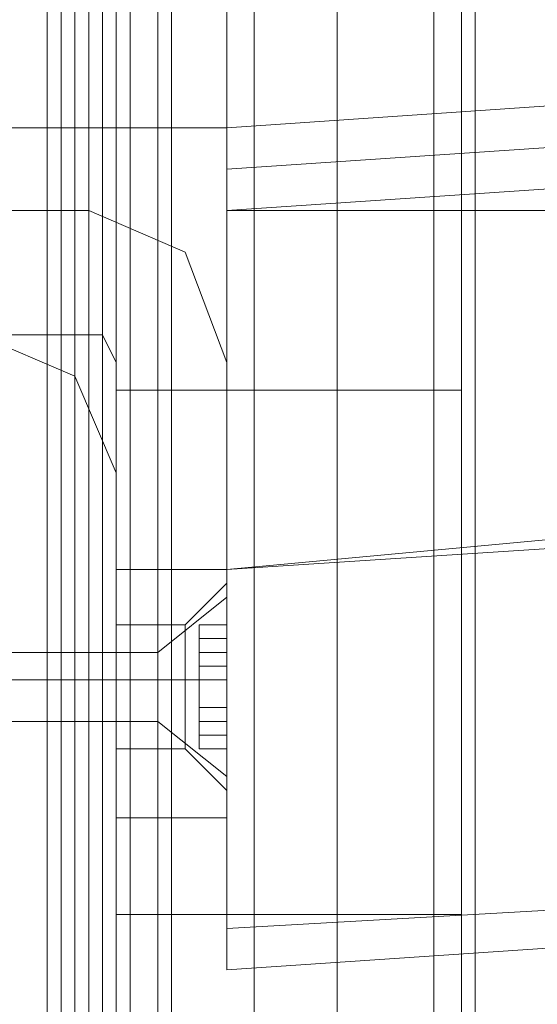
# Model space of a CAD drawing. Units: millimetres. Extents: x -2646 to 5328, y -866 to 6899.
# Drawn here: x 3368 to 3390, y 2035 to 2077 of the extents above; entities that cross this region are included whole.
import ezdxf

# ---------------------------------------------------------------- set-up
doc = ezdxf.new("R2010")
doc.units = ezdxf.units.MM

# ---------------------------------------------------------------- blocks, each defined once
blk = doc.blocks.new('WMF0')
at = {"color": 7, "lineweight": 0}
for points in [[(1198.232, -775.1579), (1198.232, -652.6098)], [(1196.6545, -773.5803), (1196.6545, -654.2591)], [(1196.7979, -773.5803), (1196.7979, -654.2591)], [(1196.8696, -773.5803), (1196.8696, -654.2591)], [(1196.8696, -654.2591), (1196.8696, -773.5803)], [(1196.8696, -773.5803), (1196.8696, -654.2591)], [(1196.8696, -773.5803), (1196.8696, -654.2591)], [(1197.2998, -773.5803), (1197.2998, -654.2591)], [(1198.232, -654.2591), (1198.232, -773.5803)], [(1196.2242, -773.0784), (1196.2242, -654.6893)], [(1196.2959, -773.0784), (1196.2959, -654.6893)], [(1196.3676, -773.0784), (1196.3676, -654.6893)], [(1196.4393, -773.0784), (1196.4393, -654.6893)], [(1196.4393, -654.6893), (1196.4393, -773.0784)], [(1196.4393, -773.0784), (1196.4393, -654.6893)], [(1196.7979, -773.0784), (1196.7979, -654.6893)], [(1197.7301, -654.6893), (1197.7301, -773.0784)]]:
    blk.add_lwpolyline(points, dxfattribs=at)
for points in [[(1198.4472, -652.6098), (1198.4472, -775.1579), (1198.4472, -652.6098)], [(1175.5725, -675.1977), (1175.5725, -752.6417), (1196.5111, -773.5803), (1196.5111, -654.2591), (1175.5725, -675.1977)]]:
    blk.add_lwpolyline(points, close=True, dxfattribs=at)
at = {"color": 254, "lineweight": 0}
for points in [[(1196.5828, -768.4891), (1198.3754, -768.4891), (1198.3754, -659.8523)], [(1196.5828, -768.4891), (1196.5828, -659.8523)], [(1196.5828, -763.8998), (1196.5828, -761.6769), (1196.5828, -759.5974), (1196.5828, -758.0198), (1196.5828, -756.9442), (1196.5828, -756.5856)], [(1198.3754, -756.5856), (1198.3754, -756.9442), (1198.3754, -758.0198), (1198.3754, -759.5974), (1198.3754, -761.6769), (1198.3754, -763.8998)], [(1196.5828, -766.6247), (1196.5828, -763.8998), (1198.3754, -763.8998)], [(1196.5828, -763.8998), (1198.3754, -763.8998)], [(1198.3754, -763.8998), (1198.3754, -766.6247)], [(1196.5828, -768.4891), (1196.5828, -768.274), (1196.5828, -767.5569), (1196.5828, -766.6247)], [(1196.5828, -766.6247), (1198.3754, -766.6247)], [(1196.5828, -766.6247), (1198.3754, -766.6247)], [(1198.3754, -766.6247), (1198.3754, -767.5569), (1198.3754, -768.274), (1198.3754, -768.4891)]]:
    blk.add_lwpolyline(points, dxfattribs=at)
at = {"color": 1, "lineweight": 0}
for points in [[(1203.5384, -766.4813), (1197.1564, -766.9115)], [(1197.1564, -766.9115), (1203.5384, -766.4813)], [(1203.4667, -766.3379), (1197.1564, -766.6964)], [(1197.1564, -766.6964), (1203.4667, -766.3379)], [(1203.7535, -764.4018), (1197.1564, -764.832)], [(1203.7535, -764.4018), (1197.1564, -764.832)], [(1197.1564, -764.832), (1203.7535, -764.4018)], [(1197.1564, -764.832), (1203.7535, -764.4018)], [(1203.5384, -762.5374), (1197.1564, -762.9676)], [(1197.1564, -762.9676), (1203.5384, -762.5374)], [(1203.5384, -762.3222), (1197.1564, -762.7525)], [(1197.1564, -762.7525), (1203.5384, -762.3222)], [(1197.1564, -766.9115), (1197.1564, -766.6247), (1197.1564, -765.8359), (1197.1564, -764.832), (1197.1564, -763.8281), (1197.1564, -763.0393), (1197.1564, -762.7525)], [(1197.1564, -762.7525), (1197.1564, -763.0393), (1197.1564, -763.8281), (1197.1564, -764.832), (1197.1564, -765.8359), (1197.1564, -766.6247), (1197.1564, -766.9115)], [(1197.1564, -766.6247), (1197.1564, -765.8359), (1197.1564, -764.832), (1197.1564, -763.8281), (1197.1564, -763.0393), (1197.1564, -762.7525)], [(1196.4393, -763.613), (1195.3637, -763.613), (1195.3637, -762.9676)], [(1196.4393, -762.9676), (1196.9413, -763.1827), (1197.1564, -763.7564)], [(1197.1564, -763.7564), (1196.9413, -763.1827), (1196.4393, -762.9676)], [(1197.1564, -762.9676), (1197.1564, -763.1827), (1197.1564, -763.8998), (1197.1564, -764.832), (1197.1564, -765.7642), (1197.1564, -766.4813), (1197.1564, -766.6964)], [(1197.1564, -766.4813), (1197.1564, -765.7642), (1197.1564, -764.832), (1197.1564, -763.8998), (1197.1564, -763.1827), (1197.1564, -762.9676)], [(1197.1564, -762.9676), (1197.1564, -763.1827), (1197.1564, -763.8998), (1197.1564, -764.832), (1197.1564, -765.7642), (1197.1564, -766.4813), (1197.1564, -766.6964)], [(1197.1564, -766.4813), (1197.1564, -765.7642), (1197.1564, -764.832), (1197.1564, -763.8998), (1197.1564, -763.1827), (1197.1564, -762.9676)], [(1197.1564, -763.0393), (1197.1564, -763.8281), (1197.1564, -764.832), (1197.1564, -765.8359), (1197.1564, -766.6247), (1197.1564, -766.9115)], [(1195.3637, -763.613), (1196.4393, -763.613)], [(1196.4393, -763.613), (1196.5111, -763.613), (1196.5828, -763.7564)], [(1196.5828, -763.7564), (1196.5111, -763.613), (1196.4393, -763.613)], [(1196.5828, -763.7564), (1196.5828, -764.832)], [(1196.5828, -764.832), (1196.5828, -763.7564)], [(1197.1564, -764.832), (1197.1564, -763.7564)], [(1197.1564, -763.7564), (1197.1564, -764.832)], [(1206.4067, -763.9715), (1197.1564, -764.832)], [(1206.4067, -763.9715), (1197.1564, -764.832)], [(1197.1564, -764.832), (1206.4067, -763.9715)], [(1197.1564, -764.832), (1206.4067, -763.9715)], [(1197.1564, -764.832), (1196.5828, -764.832)], [(1196.5828, -764.832), (1196.5828, -765.7642), (1196.5828, -766.4096), (1196.5828, -766.6247)], [(1196.5828, -766.6247), (1196.5828, -766.4096), (1196.5828, -765.7642), (1196.5828, -764.832)], [(1196.5828, -764.832), (1197.1564, -764.832)], [(1197.1564, -766.6247), (1197.1564, -766.4096), (1197.1564, -765.7642), (1197.1564, -764.832)], [(1197.1564, -764.832), (1197.1564, -765.7642), (1197.1564, -766.4096), (1197.1564, -766.6247)], [(1197.1564, -764.9037), (1196.9413, -765.1188)], [(1197.1564, -764.9037), (1196.9413, -765.1188)], [(1197.1564, -764.9037), (1196.9413, -765.1188)], [(1197.1564, -764.9037), (1196.9413, -765.1188)], [(1197.1564, -764.9037), (1196.9413, -765.1188)], [(1197.1564, -765.9793), (1197.1564, -765.8359), (1197.1564, -765.4057), (1197.1564, -765.0471), (1197.1564, -764.9037)], [(1197.1564, -765.9793), (1197.1564, -765.8359), (1197.1564, -765.4057), (1197.1564, -765.0471), (1197.1564, -764.9037)], [(1197.1564, -765.9793), (1197.1564, -765.8359), (1197.1564, -765.4057), (1197.1564, -765.0471), (1197.1564, -764.9037)], [(1197.1564, -765.9793), (1197.1564, -765.8359), (1197.1564, -765.4057), (1197.1564, -765.0471), (1197.1564, -764.9037)], [(1197.1564, -765.9793), (1197.1564, -765.8359), (1197.1564, -765.4057), (1197.1564, -765.0471), (1197.1564, -764.9037)], [(1197.1564, -765.0471), (1197.1564, -765.4057), (1197.1564, -765.8359), (1197.1564, -765.9793)], [(1197.1564, -765.0471), (1197.1564, -765.4057), (1197.1564, -765.8359), (1197.1564, -765.9793)], [(1197.1564, -765.0471), (1197.1564, -765.4057), (1197.1564, -765.8359), (1197.1564, -765.9793)], [(1197.1564, -765.0471), (1197.1564, -765.4057), (1197.1564, -765.8359), (1197.1564, -765.9793)], [(1197.1564, -765.0471), (1197.1564, -765.4057), (1197.1564, -765.8359), (1197.1564, -765.9793)], [(1196.5828, -765.7642), (1196.5828, -765.6208), (1196.5828, -765.4057), (1196.5828, -765.1905), (1196.5828, -765.1188)], [(1196.5828, -765.7642), (1196.5828, -765.6208), (1196.5828, -765.4057), (1196.5828, -765.1905), (1196.5828, -765.1188)], [(1196.5828, -765.7642), (1196.5828, -765.6208), (1196.5828, -765.4057), (1196.5828, -765.1905), (1196.5828, -765.1188)], [(1196.5828, -765.7642), (1196.5828, -765.6208), (1196.5828, -765.4057), (1196.5828, -765.1905), (1196.5828, -765.1188)], [(1196.9413, -765.1188), (1196.5828, -765.1188)], [(1196.9413, -765.1188), (1196.5828, -765.1188)], [(1196.9413, -765.1188), (1196.5828, -765.1188)], [(1196.9413, -765.1188), (1196.5828, -765.1188)], [(1196.9413, -765.1188), (1196.5828, -765.1188)], [(1196.9413, -765.1188), (1196.9413, -765.1905), (1196.9413, -765.4057), (1196.9413, -765.6208), (1196.9413, -765.7642)], [(1196.9413, -765.6208), (1196.9413, -765.4057), (1196.9413, -765.1905), (1196.9413, -765.1188)], [(1196.9413, -765.1188), (1196.9413, -765.1905), (1196.9413, -765.4057), (1196.9413, -765.6208), (1196.9413, -765.7642)], [(1196.9413, -765.6208), (1196.9413, -765.4057), (1196.9413, -765.1905), (1196.9413, -765.1188)], [(1196.9413, -765.1188), (1196.9413, -765.1905), (1196.9413, -765.4057), (1196.9413, -765.6208), (1196.9413, -765.7642)], [(1196.9413, -765.6208), (1196.9413, -765.4057), (1196.9413, -765.1905), (1196.9413, -765.1188)], [(1196.9413, -765.1188), (1196.9413, -765.1905), (1196.9413, -765.4057), (1196.9413, -765.6208), (1196.9413, -765.7642)], [(1196.9413, -765.6208), (1196.9413, -765.4057), (1196.9413, -765.1905), (1196.9413, -765.1188)], [(1196.9413, -765.1188), (1196.9413, -765.1905), (1196.9413, -765.4057), (1196.9413, -765.6208), (1196.9413, -765.7642)], [(1196.9413, -765.6208), (1196.9413, -765.4057), (1196.9413, -765.1905), (1196.9413, -765.1188)], [(1196.5828, -765.1905), (1196.5828, -765.4057), (1196.5828, -765.6208), (1196.5828, -765.7642)], [(1196.5828, -765.1905), (1196.5828, -765.4057), (1196.5828, -765.6208), (1196.5828, -765.7642)], [(1196.5828, -765.1905), (1196.5828, -765.4057), (1196.5828, -765.6208), (1196.5828, -765.7642)], [(1196.5828, -765.1905), (1196.5828, -765.4057), (1196.5828, -765.6208), (1196.5828, -765.7642)], [(1196.9413, -765.4057), (1196.5828, -765.4057)], [(1196.9413, -765.4057), (1196.5828, -765.4057)], [(1196.9413, -765.4057), (1196.5828, -765.4057)], [(1196.9413, -765.4057), (1196.5828, -765.4057)], [(1196.9413, -765.4057), (1196.5828, -765.4057)], [(1196.9413, -765.4057), (1196.5828, -765.4057)], [(1196.9413, -765.4057), (1196.5828, -765.4057)], [(1196.9413, -765.4057), (1196.5828, -765.4057)], [(1196.9413, -765.4057), (1196.5828, -765.4057)], [(1196.9413, -765.4057), (1196.5828, -765.4057)], [(1197.1564, -765.4057), (1196.9413, -765.4057)], [(1197.1564, -765.4057), (1196.9413, -765.4057)], [(1197.1564, -765.4057), (1196.9413, -765.4057)], [(1197.1564, -765.4057), (1196.9413, -765.4057)], [(1197.1564, -765.4057), (1196.9413, -765.4057)], [(1197.1564, -765.4057), (1196.9413, -765.4057)], [(1197.1564, -765.4057), (1196.9413, -765.4057)], [(1197.1564, -765.4057), (1196.9413, -765.4057)], [(1197.1564, -765.4057), (1196.9413, -765.4057)], [(1197.1564, -765.4057), (1196.9413, -765.4057)], [(1196.9413, -765.7642), (1196.5828, -765.7642)], [(1196.9413, -765.7642), (1196.5828, -765.7642)], [(1196.9413, -765.7642), (1196.5828, -765.7642)], [(1196.9413, -765.7642), (1196.5828, -765.7642)], [(1196.9413, -765.7642), (1196.5828, -765.7642)], [(1197.1564, -765.9793), (1196.9413, -765.7642)], [(1197.1564, -765.9793), (1196.9413, -765.7642)], [(1197.1564, -765.9793), (1196.9413, -765.7642)], [(1197.1564, -765.9793), (1196.9413, -765.7642)], [(1197.1564, -765.9793), (1196.9413, -765.7642)], [(1196.5828, -766.6247), (1197.1564, -766.6247)], [(1197.1564, -766.6247), (1196.5828, -766.6247)]]:
    blk.add_lwpolyline(points, dxfattribs=at)
for points in [[(1197.1564, -762.9676), (1197.1564, -665.3737), (1197.1564, -762.9676)], [(1195.3637, -762.9676), (1196.4393, -762.9676), (1195.3637, -762.9676)], [(1203.2516, -762.9676), (1197.1564, -762.9676), (1203.2516, -762.9676)], [(1196.5828, -765.7642), (1196.5828, -765.6208), (1196.5828, -765.4057), (1196.5828, -765.1905), (1196.5828, -765.1188), (1196.5828, -765.1905), (1196.5828, -765.4057), (1196.5828, -765.6208), (1196.5828, -765.7642)], [(1197.1564, -766.1227), (1196.5828, -766.1227), (1197.1564, -766.1227)]]:
    blk.add_lwpolyline(points, close=True, dxfattribs=at)
at = {"color": 35, "lineweight": 0}
for points in [[(1203.4667, -762.1071), (1197.1564, -762.5374)], [(1197.1564, -762.5374), (1203.4667, -762.1071)]]:
    blk.add_lwpolyline(points, dxfattribs=at)
blk.add_lwpolyline([(1197.1564, -762.5374), (1193.4993, -762.5374), (1197.1564, -762.5374)], close=True, dxfattribs=at)
at = {"color": 51, "lineweight": 0}
for points in [[(1196.5828, -764.3301), (1196.3676, -763.8281), (1195.8657, -763.613)], [(1196.5828, -764.3301), (1196.3676, -763.8281), (1195.8657, -763.613)], [(1196.5828, -768.1306), (1196.5828, -764.3301)], [(1196.5828, -768.1306), (1196.5828, -764.3301)]]:
    blk.add_lwpolyline(points, dxfattribs=at)
at = {"color": 30, "lineweight": 0}
for points in [[(1195.8657, -763.613), (1196.3676, -763.8281), (1196.5828, -764.3301)], [(1196.5828, -764.3301), (1196.3676, -763.8281), (1195.8657, -763.613)], [(1196.5828, -764.3301), (1196.5828, -768.1306)], [(1196.5828, -768.1306), (1196.5828, -764.3301)]]:
    blk.add_lwpolyline(points, dxfattribs=at)
at = {"color": 251, "lineweight": 0}
for points in [[(1197.1564, -764.9754), (1196.7979, -765.2623)], [(1197.1564, -764.9754), (1196.7979, -765.2623)], [(1197.1564, -764.9754), (1196.7979, -765.2623)], [(1197.1564, -765.9076), (1197.1564, -765.7642), (1197.1564, -765.4057), (1197.1564, -765.1188), (1197.1564, -764.9754)], [(1197.1564, -765.9076), (1197.1564, -765.7642), (1197.1564, -765.4057), (1197.1564, -765.1188), (1197.1564, -764.9754)], [(1197.1564, -765.9076), (1197.1564, -765.7642), (1197.1564, -765.4057), (1197.1564, -765.1188), (1197.1564, -764.9754)], [(1197.1564, -765.9076), (1197.1564, -765.7642), (1197.1564, -765.4057), (1197.1564, -765.1188), (1197.1564, -764.9754)], [(1197.1564, -765.9076), (1197.1564, -765.7642), (1197.1564, -765.4057), (1197.1564, -765.1188), (1197.1564, -764.9754)], [(1197.1564, -765.9076), (1197.1564, -765.7642), (1197.1564, -765.4057), (1197.1564, -765.1188), (1197.1564, -764.9754)], [(1197.013, -765.1905), (1197.013, -765.1188)], [(1197.013, -765.1188), (1197.013, -765.1905)], [(1197.1564, -765.1188), (1197.013, -765.1188)], [(1197.1564, -765.1188), (1197.013, -765.1188)], [(1197.1564, -765.1188), (1197.013, -765.1188)], [(1197.013, -765.1905), (1197.013, -765.1188)], [(1197.013, -765.1188), (1197.013, -765.1905)], [(1197.1564, -765.1188), (1197.013, -765.1188)], [(1197.1564, -765.1188), (1197.013, -765.1188)], [(1197.1564, -765.1188), (1197.013, -765.1188)], [(1197.013, -765.1905), (1197.013, -765.1188)], [(1197.013, -765.1188), (1197.013, -765.1905)], [(1197.1564, -765.1188), (1197.013, -765.1188)], [(1197.1564, -765.1188), (1197.013, -765.1188)], [(1197.1564, -765.1188), (1197.013, -765.1188)], [(1197.1564, -765.1188), (1197.1564, -765.4057), (1197.1564, -765.7642), (1197.1564, -765.9076)], [(1197.1564, -765.1188), (1197.1564, -765.4057), (1197.1564, -765.7642), (1197.1564, -765.9076)], [(1197.1564, -765.1905), (1197.1564, -765.1188)], [(1197.1564, -765.1188), (1197.1564, -765.1905)], [(1197.1564, -765.1188), (1197.1564, -765.4057), (1197.1564, -765.7642), (1197.1564, -765.9076)], [(1197.1564, -765.1188), (1197.1564, -765.4057), (1197.1564, -765.7642), (1197.1564, -765.9076)], [(1197.1564, -765.1905), (1197.1564, -765.1188)], [(1197.1564, -765.1188), (1197.1564, -765.1905)], [(1197.1564, -765.1188), (1197.1564, -765.4057), (1197.1564, -765.7642), (1197.1564, -765.9076)], [(1197.1564, -765.1188), (1197.1564, -765.4057), (1197.1564, -765.7642), (1197.1564, -765.9076)], [(1197.1564, -765.1905), (1197.1564, -765.1188)], [(1197.1564, -765.1188), (1197.1564, -765.1905)], [(1197.013, -765.1905), (1197.013, -765.2623)], [(1197.1564, -765.1905), (1197.013, -765.1905), (1197.013, -765.2623)], [(1197.1564, -765.1905), (1197.013, -765.1905)], [(1197.1564, -765.1905), (1197.013, -765.1905)], [(1197.013, -765.1905), (1197.013, -765.2623)], [(1197.1564, -765.1905), (1197.013, -765.1905), (1197.013, -765.2623)], [(1197.1564, -765.1905), (1197.013, -765.1905)], [(1197.1564, -765.1905), (1197.013, -765.1905)], [(1197.013, -765.1905), (1197.013, -765.2623)], [(1197.1564, -765.1905), (1197.013, -765.1905), (1197.013, -765.2623)], [(1197.1564, -765.1905), (1197.013, -765.1905)], [(1197.1564, -765.1905), (1197.013, -765.1905)], [(1197.1564, -765.2623), (1197.1564, -765.1905)], [(1197.1564, -765.1905), (1197.1564, -765.2623)], [(1197.1564, -765.2623), (1197.1564, -765.1905)], [(1197.1564, -765.1905), (1197.1564, -765.2623)], [(1197.1564, -765.2623), (1197.1564, -765.1905)], [(1197.1564, -765.1905), (1197.1564, -765.2623)], [(1196.7979, -765.2623), (1195.5789, -765.2623)], [(1196.7979, -765.2623), (1195.5789, -765.2623)], [(1196.7979, -765.2623), (1195.5789, -765.2623)], [(1196.7979, -765.6208), (1196.7979, -765.5491), (1196.7979, -765.4057), (1196.7979, -765.334), (1196.7979, -765.2623)], [(1196.7979, -765.6208), (1196.7979, -765.5491), (1196.7979, -765.4057), (1196.7979, -765.334), (1196.7979, -765.2623)], [(1196.7979, -765.6208), (1196.7979, -765.5491), (1196.7979, -765.4057), (1196.7979, -765.334), (1196.7979, -765.2623)], [(1197.013, -765.2623), (1197.1564, -765.2623)], [(1197.1564, -765.2623), (1197.013, -765.2623)], [(1197.013, -765.334), (1197.013, -765.2623)], [(1197.1564, -765.2623), (1197.013, -765.2623)], [(1197.013, -765.2623), (1197.013, -765.334)], [(1197.1564, -765.2623), (1197.013, -765.2623)], [(1197.1564, -765.2623), (1197.013, -765.2623)], [(1197.1564, -765.2623), (1197.013, -765.2623)], [(1197.013, -765.2623), (1197.1564, -765.2623)], [(1197.1564, -765.2623), (1197.013, -765.2623)], [(1197.013, -765.334), (1197.013, -765.2623)], [(1197.1564, -765.2623), (1197.013, -765.2623)], [(1197.013, -765.2623), (1197.013, -765.334)], [(1197.1564, -765.2623), (1197.013, -765.2623)], [(1197.1564, -765.2623), (1197.013, -765.2623)], [(1197.1564, -765.2623), (1197.013, -765.2623)], [(1197.013, -765.2623), (1197.1564, -765.2623)], [(1197.1564, -765.2623), (1197.013, -765.2623)], [(1197.013, -765.334), (1197.013, -765.2623)], [(1197.1564, -765.2623), (1197.013, -765.2623)], [(1197.013, -765.2623), (1197.013, -765.334)], [(1197.1564, -765.2623), (1197.013, -765.2623)], [(1197.1564, -765.2623), (1197.013, -765.2623)], [(1197.1564, -765.2623), (1197.013, -765.2623)], [(1197.1564, -765.334), (1197.1564, -765.2623)], [(1197.1564, -765.2623), (1197.1564, -765.334)], [(1197.1564, -765.334), (1197.1564, -765.2623)], [(1197.1564, -765.2623), (1197.1564, -765.334)], [(1197.1564, -765.334), (1197.1564, -765.2623)], [(1197.1564, -765.2623), (1197.1564, -765.334)], [(1196.7979, -765.334), (1196.7979, -765.4057), (1196.7979, -765.5491), (1196.7979, -765.6208)], [(1196.7979, -765.334), (1196.7979, -765.4057), (1196.7979, -765.5491), (1196.7979, -765.6208)], [(1196.7979, -765.334), (1196.7979, -765.4057), (1196.7979, -765.5491), (1196.7979, -765.6208)], [(1197.013, -765.334), (1197.013, -765.4057)], [(1197.1564, -765.334), (1197.013, -765.334)], [(1197.1564, -765.4057), (1197.013, -765.4057), (1197.013, -765.334)], [(1197.1564, -765.334), (1197.013, -765.334)], [(1197.1564, -765.334), (1197.013, -765.334)], [(1197.1564, -765.334), (1197.013, -765.334)], [(1197.013, -765.334), (1197.013, -765.4057)], [(1197.1564, -765.334), (1197.013, -765.334)], [(1197.1564, -765.4057), (1197.013, -765.4057), (1197.013, -765.334)], [(1197.1564, -765.334), (1197.013, -765.334)], [(1197.1564, -765.334), (1197.013, -765.334)], [(1197.1564, -765.334), (1197.013, -765.334)], [(1197.013, -765.334), (1197.013, -765.4057)], [(1197.1564, -765.334), (1197.013, -765.334)], [(1197.1564, -765.4057), (1197.013, -765.4057), (1197.013, -765.334)], [(1197.1564, -765.334), (1197.013, -765.334)], [(1197.1564, -765.334), (1197.013, -765.334)], [(1197.1564, -765.334), (1197.013, -765.334)], [(1197.1564, -765.5491), (1197.1564, -765.4057), (1197.1564, -765.334)], [(1197.1564, -765.334), (1197.1564, -765.4057), (1197.1564, -765.5491)], [(1197.1564, -765.5491), (1197.1564, -765.4057), (1197.1564, -765.334)], [(1197.1564, -765.334), (1197.1564, -765.4057), (1197.1564, -765.5491)], [(1197.1564, -765.5491), (1197.1564, -765.4057), (1197.1564, -765.334)], [(1197.1564, -765.334), (1197.1564, -765.4057), (1197.1564, -765.5491)], [(1196.7979, -765.4057), (1195.794, -765.4057), (1195.7223, -765.4057), (1195.5071, -765.4057)], [(1196.7979, -765.4057), (1195.794, -765.4057), (1195.7223, -765.4057), (1195.5071, -765.4057)], [(1196.7979, -765.4057), (1195.794, -765.4057), (1195.7223, -765.4057), (1195.5071, -765.4057)], [(1196.7979, -765.4057), (1195.6506, -765.4057)], [(1196.7979, -765.4057), (1195.6506, -765.4057)], [(1196.7979, -765.4057), (1195.6506, -765.4057)], [(1197.1564, -765.4057), (1196.7979, -765.4057)], [(1197.1564, -765.4057), (1196.7979, -765.4057)], [(1197.1564, -765.4057), (1196.7979, -765.4057)], [(1197.1564, -765.4057), (1196.7979, -765.4057)], [(1197.1564, -765.4057), (1196.7979, -765.4057)], [(1197.1564, -765.4057), (1196.7979, -765.4057)], [(1197.013, -765.4057), (1197.013, -765.5491)], [(1197.013, -765.5491), (1197.013, -765.4057)], [(1197.013, -765.4057), (1197.1564, -765.4057)], [(1197.013, -765.4057), (1197.013, -765.5491)], [(1197.013, -765.5491), (1197.013, -765.4057)], [(1197.013, -765.4057), (1197.1564, -765.4057)], [(1197.013, -765.4057), (1197.013, -765.5491)], [(1197.013, -765.5491), (1197.013, -765.4057)], [(1197.013, -765.4057), (1197.1564, -765.4057)], [(1197.013, -765.5491), (1197.013, -765.6208)], [(1197.1564, -765.5491), (1197.013, -765.5491)], [(1197.013, -765.6208), (1197.013, -765.5491)], [(1197.1564, -765.5491), (1197.013, -765.5491)], [(1197.1564, -765.5491), (1197.013, -765.5491)], [(1197.1564, -765.5491), (1197.013, -765.5491)], [(1197.013, -765.5491), (1197.013, -765.6208)], [(1197.1564, -765.5491), (1197.013, -765.5491)], [(1197.013, -765.6208), (1197.013, -765.5491)], [(1197.1564, -765.5491), (1197.013, -765.5491)], [(1197.1564, -765.5491), (1197.013, -765.5491)], [(1197.1564, -765.5491), (1197.013, -765.5491)], [(1197.013, -765.5491), (1197.013, -765.6208)], [(1197.1564, -765.5491), (1197.013, -765.5491)], [(1197.013, -765.6208), (1197.013, -765.5491)], [(1197.1564, -765.5491), (1197.013, -765.5491)], [(1197.1564, -765.5491), (1197.013, -765.5491)], [(1197.1564, -765.5491), (1197.013, -765.5491)], [(1197.1564, -765.5491), (1197.1564, -765.6208)], [(1197.1564, -765.6208), (1197.1564, -765.5491)], [(1197.1564, -765.5491), (1197.1564, -765.6208)], [(1197.1564, -765.6208), (1197.1564, -765.5491)], [(1197.1564, -765.5491), (1197.1564, -765.6208)], [(1197.1564, -765.6208), (1197.1564, -765.5491)], [(1196.7979, -765.6208), (1195.7223, -765.6208)], [(1196.7979, -765.6208), (1195.7223, -765.6208)], [(1196.7979, -765.6208), (1195.7223, -765.6208)], [(1197.1564, -765.9076), (1196.7979, -765.6208)], [(1197.1564, -765.9076), (1196.7979, -765.6208)], [(1197.1564, -765.9076), (1196.7979, -765.6208)], [(1197.1564, -765.6208), (1197.013, -765.6208)], [(1197.1564, -765.6208), (1197.013, -765.6208)], [(1197.1564, -765.6208), (1197.013, -765.6208), (1197.013, -765.6925)], [(1197.013, -765.6208), (1197.1564, -765.6208)], [(1197.013, -765.6925), (1197.013, -765.6208)], [(1197.1564, -765.6208), (1197.013, -765.6208)], [(1197.1564, -765.6208), (1197.013, -765.6208)], [(1197.1564, -765.6208), (1197.013, -765.6208)], [(1197.1564, -765.6208), (1197.013, -765.6208)], [(1197.1564, -765.6208), (1197.013, -765.6208), (1197.013, -765.6925)], [(1197.013, -765.6208), (1197.1564, -765.6208)], [(1197.013, -765.6925), (1197.013, -765.6208)], [(1197.1564, -765.6208), (1197.013, -765.6208)], [(1197.1564, -765.6208), (1197.013, -765.6208)], [(1197.1564, -765.6208), (1197.013, -765.6208)], [(1197.1564, -765.6208), (1197.013, -765.6208)], [(1197.1564, -765.6208), (1197.013, -765.6208), (1197.013, -765.6925)], [(1197.013, -765.6208), (1197.1564, -765.6208)], [(1197.013, -765.6925), (1197.013, -765.6208)], [(1197.1564, -765.6208), (1197.013, -765.6208)], [(1197.1564, -765.6208), (1197.013, -765.6208)], [(1197.1564, -765.6208), (1197.1564, -765.6925)], [(1197.1564, -765.6925), (1197.1564, -765.6208)], [(1197.1564, -765.6208), (1197.1564, -765.6925)], [(1197.1564, -765.6925), (1197.1564, -765.6208)], [(1197.1564, -765.6208), (1197.1564, -765.6925)], [(1197.1564, -765.6925), (1197.1564, -765.6208)], [(1197.013, -765.6925), (1197.013, -765.7642)], [(1197.013, -765.7642), (1197.013, -765.6925)], [(1197.1564, -765.6925), (1197.013, -765.6925)], [(1197.1564, -765.6925), (1197.013, -765.6925)], [(1197.1564, -765.6925), (1197.013, -765.6925)], [(1197.013, -765.6925), (1197.013, -765.7642)], [(1197.013, -765.7642), (1197.013, -765.6925)], [(1197.1564, -765.6925), (1197.013, -765.6925)], [(1197.1564, -765.6925), (1197.013, -765.6925)], [(1197.1564, -765.6925), (1197.013, -765.6925)], [(1197.013, -765.6925), (1197.013, -765.7642)], [(1197.013, -765.7642), (1197.013, -765.6925)], [(1197.1564, -765.6925), (1197.013, -765.6925)], [(1197.1564, -765.6925), (1197.013, -765.6925)], [(1197.1564, -765.6925), (1197.013, -765.6925)], [(1197.1564, -765.6925), (1197.1564, -765.7642)], [(1197.1564, -765.7642), (1197.1564, -765.6925)], [(1197.1564, -765.6925), (1197.1564, -765.7642)], [(1197.1564, -765.7642), (1197.1564, -765.6925)], [(1197.1564, -765.6925), (1197.1564, -765.7642)], [(1197.1564, -765.7642), (1197.1564, -765.6925)], [(1197.1564, -765.7642), (1197.013, -765.7642)], [(1197.1564, -765.7642), (1197.013, -765.7642)], [(1197.1564, -765.7642), (1197.013, -765.7642)], [(1197.1564, -765.7642), (1197.013, -765.7642)], [(1197.1564, -765.7642), (1197.013, -765.7642)], [(1197.1564, -765.7642), (1197.013, -765.7642)], [(1197.1564, -765.7642), (1197.013, -765.7642)], [(1197.1564, -765.7642), (1197.013, -765.7642)], [(1197.1564, -765.7642), (1197.013, -765.7642)]]:
    blk.add_lwpolyline(points, dxfattribs=at)

msp = doc.modelspace()

# ---------------------------------------------------------------- block references
at = {"xscale": 8.204193254, "yscale": 8.204193254, "zscale": 8.204193254}
msp.add_blockref('WMF0', (-6445.105, 8328.269), dxfattribs=at)

doc.saveas('drawing.dxf')
